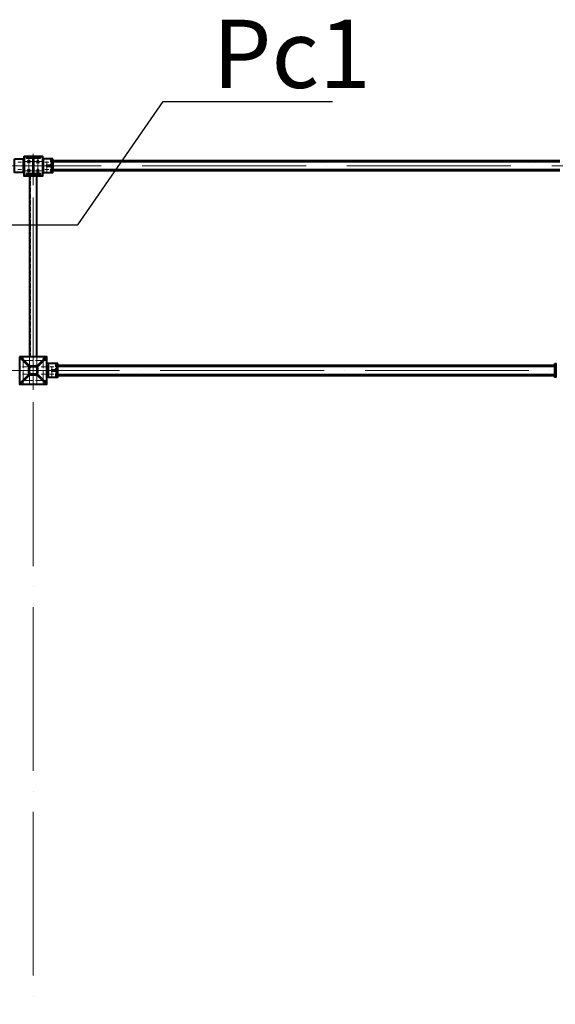
# Model space of a CAD drawing. Units: millimetres. Extents: x 24044 to 9359913, y -1306974 to 117082.
# Drawn here: x 140740 to 146624, y -1043319 to -1032500 of the extents above; entities that cross this region are included whole.
import ezdxf
from ezdxf import colors
from ezdxf.entities.mleader import LeaderData, LeaderLine
from ezdxf.math import Vec2, Vec3

# ---------------------------------------------------------------- set-up
doc = ezdxf.new("R2010")
doc.units = ezdxf.units.MM
for name, pattern in [('ACAD_ISO04W100', [30, 24, -3, 0, -3]), ('ACAD_ISO10W100', [18, 12, -3, 0, -3]), ('DASHED', [19.05, 12.7, -6.35]), ('GOST2.303 4', [7, 5, -2, 0])]:
    doc.linetypes.add(name, pattern=pattern)
doc.layers.get('0').update_dxf_attribs({"lineweight": 30})
for name, color, linetype, lineweight in [('Osi', 30, 'ACAD_ISO04W100', 15), ('Болт', 243, 'Continuous', 40), ('Маркировка', 11, 'Continuous', 15), ('Сварка', 191, 'Continuous', 25), ('Сталь', 131, 'Continuous', 15), ('Сталь осн.', 151, 'Continuous', 40), ('Сталь основ.', 151, 'Continuous', 60)]:
    doc.layers.add(name, color=color, linetype=linetype, lineweight=lineweight)
doc.styles.add('simplex', font='simplex.shx', dxfattribs={"width": 0.75, "oblique": 15})

# ---------------------------------------------------------------- blocks, each defined once
blk = doc.blocks.new('_DotSmall')
at = {"color": 0, "linetype": 'ByBlock', "const_width": 0.5}
blk.add_lwpolyline([(-0.0625, 0, 1), (0.0625, 0, 1)], format="xyb", close=True, dxfattribs=at)

msp = doc.modelspace()

# ---------------------------------------------------------------- hatches: boundary and pattern name
at = {"layer": 'Сварка', "linetype": 'Continuous'}
h = msp.add_hatch(color=256, dxfattribs=at)
edge = h.paths.add_edge_path()
edge.add_line((141103.817, -1034054.45), (141103.817, -1034044.65))
edge.add_arc((141103.916, -1034054.551), 9.901, -0.5728814, 90.5728814, ccw=False)
edge.add_line((141113.817, -1034054.65), (141104.017, -1034054.65))
edge.add_line((141104.017, -1034054.65), (141103.817, -1034054.45))
h = msp.add_hatch(color=256, dxfattribs=at)
edge = h.paths.add_edge_path()
edge.add_line((141093.817, -1034099.45), (141093.817, -1034089.65))
edge.add_arc((141093.718, -1034099.551), 9.901, 89.4271186, 180.5728814)
edge.add_line((141083.817, -1034099.65), (141093.617, -1034099.65))
edge.add_line((141093.617, -1034099.65), (141093.817, -1034099.45))
h = msp.add_hatch(color=256, dxfattribs=at)
edge = h.paths.add_edge_path()
edge.add_line((141093.817, -1034109.85), (141093.817, -1034119.65))
edge.add_arc((141093.718, -1034109.749), 9.901, 179.4271186, 270.5728814, ccw=False)
edge.add_line((141083.817, -1034109.65), (141093.617, -1034109.65))
edge.add_line((141093.617, -1034109.65), (141093.817, -1034109.85))
h = msp.add_hatch(color=256, dxfattribs=at)
edge = h.paths.add_edge_path()
edge.add_line((141103.817, -1034154.85), (141103.817, -1034164.65))
edge.add_arc((141103.916, -1034154.749), 9.901, 269.4271186, 360.5728814)
edge.add_line((141113.817, -1034154.65), (141104.017, -1034154.65))
edge.add_line((141104.017, -1034154.65), (141103.817, -1034154.85))
h = msp.add_hatch(color=256, dxfattribs=at)
edge = h.paths.add_edge_path()
edge.add_line((141148.817, -1036348.952), (141148.817, -1036339.152))
edge.add_arc((141148.718, -1036349.053), 9.901, 89.4271186, 180.5728814)
edge.add_line((141138.817, -1036349.152), (141148.617, -1036349.152))
edge.add_line((141148.617, -1036349.152), (141148.817, -1036348.952))
h = msp.add_hatch(color=256, dxfattribs=at)
edge = h.paths.add_edge_path()
edge.add_line((141158.817, -1036303.952), (141158.817, -1036294.152))
edge.add_arc((141158.916, -1036304.053), 9.901, -0.5728814, 90.5728814, ccw=False)
edge.add_line((141168.817, -1036304.152), (141159.017, -1036304.152))
edge.add_line((141159.017, -1036304.152), (141158.817, -1036303.952))
h = msp.add_hatch(color=256, dxfattribs=at)
edge = h.paths.add_edge_path()
edge.add_line((146618.817, -1036303.952), (146618.817, -1036294.152))
edge.add_arc((146618.718, -1036304.053), 9.901, 89.4271186, 180.5728814)
edge.add_line((146608.817, -1036304.152), (146618.617, -1036304.152))
edge.add_line((146618.617, -1036304.152), (146618.817, -1036303.952))
h = msp.add_hatch(color=256, dxfattribs=at)
edge = h.paths.add_edge_path()
edge.add_line((141148.817, -1036359.352), (141148.817, -1036369.152))
edge.add_arc((141148.718, -1036359.251), 9.901, 179.4271186, 270.5728814, ccw=False)
edge.add_line((141138.817, -1036359.152), (141148.617, -1036359.152))
edge.add_line((141148.617, -1036359.152), (141148.817, -1036359.352))
h = msp.add_hatch(color=256, dxfattribs=at)
edge = h.paths.add_edge_path()
edge.add_line((141158.817, -1036404.352), (141158.817, -1036414.152))
edge.add_arc((141158.916, -1036404.251), 9.901, 269.4271186, 360.5728814)
edge.add_line((141168.817, -1036404.152), (141159.017, -1036404.152))
edge.add_line((141159.017, -1036404.152), (141158.817, -1036404.352))
h = msp.add_hatch(color=256, dxfattribs=at)
edge = h.paths.add_edge_path()
edge.add_line((146618.817, -1036404.352), (146618.817, -1036414.152))
edge.add_arc((146618.718, -1036404.251), 9.901, 179.4271186, 270.5728814, ccw=False)
edge.add_line((146608.817, -1036404.152), (146618.617, -1036404.152))
edge.add_line((146618.617, -1036404.152), (146618.817, -1036404.352))

# ---------------------------------------------------------------- linework, layer by layer
at = {"layer": 'Osi', "ltscale": 5}
for p, q in [((140717.402, -1034064.65), (140760.232, -1034064.65)), ((141060.232, -1034064.65), (141017.402, -1034064.65)), ((141038.817, -1034176.604), (141038.817, -1034032.303)), ((140717.402, -1034144.65), (140760.232, -1034144.65)), ((141060.232, -1034144.65), (141017.402, -1034144.65)), ((140778.817, -1036209.152), (140778.817, -1036504.152)), ((140848.817, -1036209.152), (140848.817, -1036294.594)), ((140928.817, -1036209.152), (140928.817, -1036294.594)), ((140998.817, -1036209.152), (140998.817, -1036504.152)), ((141033.817, -1036244.152), (140743.817, -1036244.152)), ((141115.232, -1036314.152), (141072.402, -1036314.152)), ((141115.232, -1036314.152), (141072.402, -1036314.152)), ((141093.817, -1036426.105), (141093.817, -1036281.804)), ((141093.817, -1036426.105), (141093.817, -1036281.804)), ((140848.817, -1036413.71), (140848.817, -1036499.152)), ((140928.817, -1036413.71), (140928.817, -1036499.152)), ((141115.232, -1036394.152), (141072.402, -1036394.152)), ((141115.232, -1036394.152), (141072.402, -1036394.152)), ((141033.817, -1036464.152), (140743.817, -1036464.152))]:
    msp.add_line(p, q, dxfattribs=at)
at = {"layer": 'Osi', "ltscale": 2}
for p, q in [((140878.817, -1034059.65), (140798.817, -1034059.65)), ((140838.817, -1034199.645), (140838.817, -1034019.645)), ((140898.817, -1034059.65), (140978.817, -1034059.65)), ((140938.817, -1034199.645), (140938.817, -1034019.645)), ((140878.817, -1034159.65), (140798.817, -1034159.65)), ((140898.817, -1034159.65), (140978.817, -1034159.65))]:
    msp.add_line(p, q, dxfattribs=at)
at = {"layer": 'Osi', "ltscale": 75}
for p, q in [((140888.817, -1052004.152), (140888.817, -1033973.08)), ((140888.817, -1036566.289), (140888.817, -1033973.08)), ((224888.817, -1034104.65), (128888.817, -1034104.65)), ((128783.817, -1036354.152), (224783.817, -1036354.152))]:
    msp.add_line(p, q, dxfattribs=at)
at = {"layer": 'Osi', "ltscale": 7}
msp.add_line((140888.817, -1036204.152), (140888.817, -1036504.152), dxfattribs=at)
at = {"layer": 'Osi', "linetype": 'ACAD_ISO10W100', "ltscale": 5}
for p, q in [((140828.817, -1036314.152), (140743.817, -1036314.152)), ((141033.817, -1036314.152), (140948.817, -1036314.152)), ((140828.817, -1036394.152), (140743.817, -1036394.152)), ((141033.817, -1036394.152), (140948.817, -1036394.152))]:
    msp.add_line(p, q, dxfattribs=at)
at = {"layer": 'Osi', "ltscale": 8}
msp.add_line((140419.679, -1036354.152), (141357.956, -1036354.152), dxfattribs=at)
at = {"layer": 'Болт', "linetype": 'DASHED', "ltscale": 150}
for points in [[(140853.823, -1034068.307), (140823.823, -1034068.307), (140838.823, -1034042.326), (140838.823, -1034042.326)], [(140923.811, -1034068.307), (140953.811, -1034068.307), (140938.811, -1034042.326), (140938.811, -1034042.326)], [(140853.823, -1034168.307), (140823.823, -1034168.307), (140838.823, -1034142.326), (140838.823, -1034142.326)], [(140923.811, -1034168.307), (140953.811, -1034168.307), (140938.811, -1034142.326), (140938.811, -1034142.326)]]:
    msp.add_lwpolyline(points, close=True, dxfattribs=at)
at = {"layer": 'Маркировка', "linetype": 'Continuous', "ltscale": 10}
for p, q in [((140778.817, -1036504.152), (140778.817, -1036464.152)), ((140848.817, -1036504.152), (140848.817, -1036464.152)), ((140928.817, -1036504.152), (140928.817, -1036464.152)), ((140998.817, -1036504.152), (140998.817, -1036464.152))]:
    msp.add_line(p, q, dxfattribs=at)
at = {"layer": 'Сварка', "ltscale": 100}
for points in [[(140788.817, -1034029.65), (140788.817, -1034032.65), (140778.817, -1034032.65), (140788.817, -1034032.65), (140788.817, -1034041.65), (140778.817, -1034041.65), (140788.817, -1034041.65), (140788.817, -1034050.65), (140778.817, -1034050.65), (140788.817, -1034050.65), (140788.817, -1034059.65), (140778.817, -1034059.65), (140788.817, -1034059.65), (140788.817, -1034068.65), (140778.817, -1034068.65), (140788.817, -1034068.65), (140788.817, -1034077.65), (140778.817, -1034077.65), (140788.817, -1034077.65), (140788.817, -1034086.65), (140778.817, -1034086.65), (140788.817, -1034086.65), (140788.817, -1034095.65), (140778.817, -1034095.65), (140788.817, -1034095.65), (140788.817, -1034104.65), (140778.817, -1034104.65), (140788.817, -1034104.65), (140788.817, -1034113.65), (140778.817, -1034113.65), (140788.817, -1034113.65), (140788.817, -1034122.65), (140778.817, -1034122.65), (140788.817, -1034122.65), (140788.817, -1034131.65), (140778.817, -1034131.65), (140788.817, -1034131.65), (140788.817, -1034140.65), (140778.817, -1034140.65), (140788.817, -1034140.65), (140788.817, -1034149.65), (140778.817, -1034149.65), (140788.817, -1034149.65), (140788.817, -1034158.65), (140778.817, -1034158.65), (140788.817, -1034158.65), (140788.817, -1034167.65), (140778.817, -1034167.65), (140788.817, -1034167.65), (140788.817, -1034176.65), (140778.817, -1034176.65), (140788.817, -1034176.65), (140788.817, -1034179.65)], [(140813.317, -1034006.152), (140816.817, -1034006.152), (140816.817, -1033996.152), (140816.817, -1034006.152), (140825.817, -1034006.152), (140825.817, -1033996.152), (140825.817, -1034006.152), (140834.817, -1034006.152), (140834.817, -1033996.152), (140834.817, -1034006.152), (140843.817, -1034006.152), (140843.817, -1033996.152), (140843.817, -1034006.152), (140852.817, -1034006.152), (140852.817, -1033996.152), (140852.817, -1034006.152), (140861.817, -1034006.152), (140861.817, -1033996.152), (140861.817, -1034006.152), (140870.817, -1034006.152), (140870.817, -1033996.152), (140870.817, -1034006.152), (140879.817, -1034006.152), (140879.817, -1033996.152), (140879.817, -1034006.152), (140888.817, -1034006.152), (140888.817, -1033996.152), (140888.817, -1034006.152), (140897.817, -1034006.152), (140897.817, -1033996.152), (140897.817, -1034006.152), (140906.817, -1034006.152), (140906.817, -1033996.152), (140906.817, -1034006.152), (140915.817, -1034006.152), (140915.817, -1033996.152), (140915.817, -1034006.152), (140924.817, -1034006.152), (140924.817, -1033996.152), (140924.817, -1034006.152), (140933.817, -1034006.152), (140933.817, -1033996.152), (140933.817, -1034006.152), (140942.817, -1034006.152), (140942.817, -1033996.152), (140942.817, -1034006.152), (140951.817, -1034006.152), (140951.817, -1033996.152), (140951.817, -1034006.152), (140960.817, -1034006.152), (140960.817, -1033996.152), (140960.817, -1034006.152), (140964.317, -1034006.152)], [(140988.817, -1034029.65), (140988.817, -1034032.65), (140998.817, -1034032.65), (140988.817, -1034032.65), (140988.817, -1034041.65), (140998.817, -1034041.65), (140988.817, -1034041.65), (140988.817, -1034050.65), (140998.817, -1034050.65), (140988.817, -1034050.65), (140988.817, -1034059.65), (140998.817, -1034059.65), (140988.817, -1034059.65), (140988.817, -1034068.65), (140998.817, -1034068.65), (140988.817, -1034068.65), (140988.817, -1034077.65), (140998.817, -1034077.65), (140988.817, -1034077.65), (140988.817, -1034086.65), (140998.817, -1034086.65), (140988.817, -1034086.65), (140988.817, -1034095.65), (140998.817, -1034095.65), (140988.817, -1034095.65), (140988.817, -1034104.65), (140998.817, -1034104.65), (140988.817, -1034104.65), (140988.817, -1034113.65), (140998.817, -1034113.65), (140988.817, -1034113.65), (140988.817, -1034122.65), (140998.817, -1034122.65), (140988.817, -1034122.65), (140988.817, -1034131.65), (140998.817, -1034131.65), (140988.817, -1034131.65), (140988.817, -1034140.65), (140998.817, -1034140.65), (140988.817, -1034140.65), (140988.817, -1034149.65), (140998.817, -1034149.65), (140988.817, -1034149.65), (140988.817, -1034158.65), (140998.817, -1034158.65), (140988.817, -1034158.65), (140988.817, -1034167.65), (140998.817, -1034167.65), (140988.817, -1034167.65), (140988.817, -1034176.65), (140998.817, -1034176.65), (140988.817, -1034176.65), (140988.817, -1034179.65)], [(141093.817, -1034029.65), (141093.817, -1034032.65), (141083.817, -1034032.65), (141093.817, -1034032.65), (141093.817, -1034041.65), (141083.817, -1034041.65), (141093.817, -1034041.65), (141093.817, -1034050.65), (141083.817, -1034050.65), (141093.817, -1034050.65), (141093.817, -1034059.65), (141083.817, -1034059.65), (141093.817, -1034059.65), (141093.817, -1034068.65), (141083.817, -1034068.65), (141093.817, -1034068.65), (141093.817, -1034077.65), (141083.817, -1034077.65), (141093.817, -1034077.65), (141093.817, -1034086.65), (141083.817, -1034086.65), (141093.817, -1034086.65), (141093.817, -1034095.65), (141083.817, -1034095.65), (141093.817, -1034095.65), (141093.817, -1034104.65), (141083.817, -1034104.65), (141093.817, -1034104.65), (141093.817, -1034113.65), (141083.817, -1034113.65), (141093.817, -1034113.65), (141093.817, -1034122.65), (141083.817, -1034122.65), (141093.817, -1034122.65), (141093.817, -1034131.65), (141083.817, -1034131.65), (141093.817, -1034131.65), (141093.817, -1034140.65), (141083.817, -1034140.65), (141093.817, -1034140.65), (141093.817, -1034149.65), (141083.817, -1034149.65), (141093.817, -1034149.65), (141093.817, -1034158.65), (141083.817, -1034158.65), (141093.817, -1034158.65), (141093.817, -1034167.65), (141083.817, -1034167.65), (141093.817, -1034167.65), (141093.817, -1034176.65), (141083.817, -1034176.65), (141093.817, -1034176.65), (141093.817, -1034179.65)], [(141104.017, -1034054.65), (141104.016, -1034055.251), (141114.016, -1034055.271), (141104.016, -1034055.251), (141103.998, -1034064.251), (141113.998, -1034064.271), (141103.998, -1034064.251), (141103.98, -1034073.251), (141113.98, -1034073.271), (141103.98, -1034073.251), (141103.962, -1034082.251), (141113.962, -1034082.27), (141103.962, -1034082.251), (141103.944, -1034091.251), (141113.944, -1034091.27), (141103.944, -1034091.251), (141103.926, -1034100.25), (141113.926, -1034100.27), (141103.926, -1034100.25), (141103.908, -1034109.25), (141113.908, -1034109.27), (141103.908, -1034109.25), (141103.89, -1034118.25), (141113.89, -1034118.27), (141103.89, -1034118.25), (141103.872, -1034127.25), (141113.872, -1034127.27), (141103.872, -1034127.25), (141103.854, -1034136.25), (141113.854, -1034136.27), (141103.854, -1034136.25), (141103.836, -1034145.25), (141113.836, -1034145.27), (141103.836, -1034145.25), (141103.818, -1034154.25), (141113.818, -1034154.27), (141103.818, -1034154.25), (141103.817, -1034154.85)], [(141038.817, -1034099.65), (141039.317, -1034099.65), (141039.317, -1034089.65), (141039.317, -1034099.65), (141048.317, -1034099.65), (141048.317, -1034089.65), (141048.317, -1034099.65), (141057.317, -1034099.65), (141057.317, -1034089.65), (141057.317, -1034099.65), (141066.317, -1034099.65), (141066.317, -1034089.65), (141066.317, -1034099.65), (141075.317, -1034099.65), (141075.317, -1034089.65), (141075.317, -1034099.65), (141084.317, -1034099.65), (141084.317, -1034089.65), (141084.317, -1034099.65), (141093.317, -1034099.65), (141093.317, -1034089.65), (141093.317, -1034099.65), (141093.817, -1034099.65)], [(141038.817, -1034109.65), (141039.317, -1034109.65), (141039.317, -1034119.65), (141039.317, -1034109.65), (141048.317, -1034109.65), (141048.317, -1034119.65), (141048.317, -1034109.65), (141057.317, -1034109.65), (141057.317, -1034119.65), (141057.317, -1034109.65), (141066.317, -1034109.65), (141066.317, -1034119.65), (141066.317, -1034109.65), (141075.317, -1034109.65), (141075.317, -1034119.65), (141075.317, -1034109.65), (141084.317, -1034109.65), (141084.317, -1034119.65), (141084.317, -1034109.65), (141093.317, -1034109.65), (141093.317, -1034119.65), (141093.317, -1034109.65), (141093.817, -1034109.65)]]:
    msp.add_lwpolyline(points, dxfattribs=at)
at = {"layer": 'Сварка', "ltscale": 150}
for points in [[(140872.817, -1034017.652), (140870.067, -1034017.652), (140870.067, -1034027.652), (140870.067, -1034017.652), (140861.067, -1034017.652), (140861.067, -1034027.652), (140861.067, -1034017.652), (140852.067, -1034017.652), (140852.067, -1034027.652), (140852.067, -1034017.652), (140843.067, -1034017.652), (140843.067, -1034027.652), (140843.067, -1034017.652), (140834.067, -1034017.652), (140834.067, -1034027.652), (140834.067, -1034017.652), (140825.067, -1034017.652), (140825.067, -1034027.652), (140825.067, -1034017.652), (140816.067, -1034017.652), (140816.067, -1034027.652), (140816.067, -1034017.652), (140813.317, -1034017.652)], [(140885.817, -1034030.652), (140885.761, -1034029.443), (140875.804, -1034030.373), (140885.761, -1034029.443), (140882.01, -1034021.459), (140874.938, -1034028.53), (140882.01, -1034021.459), (140874.026, -1034017.708), (140873.096, -1034027.665), (140874.026, -1034017.708), (140872.817, -1034017.652)], [(140885.817, -1034180.652), (140885.817, -1034177.652), (140875.817, -1034177.652), (140885.817, -1034177.652), (140885.817, -1034168.652), (140875.817, -1034168.652), (140885.817, -1034168.652), (140885.817, -1034159.652), (140875.817, -1034159.652), (140885.817, -1034159.652), (140885.817, -1034150.652), (140875.817, -1034150.652), (140885.817, -1034150.652), (140885.817, -1034141.652), (140875.817, -1034141.652), (140885.817, -1034141.652), (140885.817, -1034132.652), (140875.817, -1034132.652), (140885.817, -1034132.652), (140885.817, -1034123.652), (140875.817, -1034123.652), (140885.817, -1034123.652), (140885.817, -1034114.652), (140875.817, -1034114.652), (140885.817, -1034114.652), (140885.817, -1034105.652), (140875.817, -1034105.652), (140885.817, -1034105.652), (140885.817, -1034096.652), (140875.817, -1034096.652), (140885.817, -1034096.652), (140885.817, -1034087.652), (140875.817, -1034087.652), (140885.817, -1034087.652), (140885.817, -1034078.652), (140875.817, -1034078.652), (140885.817, -1034078.652), (140885.817, -1034069.652), (140875.817, -1034069.652), (140885.817, -1034069.652), (140885.817, -1034060.652), (140875.817, -1034060.652), (140885.817, -1034060.652), (140885.817, -1034051.652), (140875.817, -1034051.652), (140885.817, -1034051.652), (140885.817, -1034042.652), (140875.817, -1034042.652), (140885.817, -1034042.652), (140885.817, -1034033.652), (140875.817, -1034033.652), (140885.817, -1034033.652), (140885.817, -1034030.652)], [(140904.817, -1034017.652), (140903.609, -1034017.708), (140904.538, -1034027.665), (140903.609, -1034017.708), (140895.625, -1034021.459), (140902.696, -1034028.53), (140895.625, -1034021.459), (140891.873, -1034029.443), (140901.83, -1034030.373), (140891.873, -1034029.443), (140891.817, -1034030.652)], [(140891.817, -1034031.65), (140891.817, -1034034.65), (140901.817, -1034034.65), (140891.817, -1034034.65), (140891.817, -1034043.65), (140901.817, -1034043.65), (140891.817, -1034043.65), (140891.817, -1034052.65), (140901.817, -1034052.65), (140891.817, -1034052.65), (140891.817, -1034061.65), (140901.817, -1034061.65), (140891.817, -1034061.65), (140891.817, -1034070.65), (140901.817, -1034070.65), (140891.817, -1034070.65), (140891.817, -1034079.65), (140901.817, -1034079.65), (140891.817, -1034079.65), (140891.817, -1034088.65), (140901.817, -1034088.65), (140891.817, -1034088.65), (140891.817, -1034097.65), (140901.817, -1034097.65), (140891.817, -1034097.65), (140891.817, -1034106.65), (140901.817, -1034106.65), (140891.817, -1034106.65), (140891.817, -1034115.65), (140901.817, -1034115.65), (140891.817, -1034115.65), (140891.817, -1034124.65), (140901.817, -1034124.65), (140891.817, -1034124.65), (140891.817, -1034133.65), (140901.817, -1034133.65), (140891.817, -1034133.65), (140891.817, -1034142.65), (140901.817, -1034142.65), (140891.817, -1034142.65), (140891.817, -1034151.65), (140901.817, -1034151.65), (140891.817, -1034151.65), (140891.817, -1034160.65), (140901.817, -1034160.65), (140891.817, -1034160.65), (140891.817, -1034169.65), (140901.817, -1034169.65), (140891.817, -1034169.65), (140891.817, -1034178.65), (140901.817, -1034178.65), (140891.817, -1034178.65), (140891.817, -1034181.65)], [(140964.317, -1034017.652), (140961.567, -1034017.652), (140961.567, -1034027.652), (140961.567, -1034017.652), (140952.567, -1034017.652), (140952.567, -1034027.652), (140952.567, -1034017.652), (140943.567, -1034017.652), (140943.567, -1034027.652), (140943.567, -1034017.652), (140934.567, -1034017.652), (140934.567, -1034027.652), (140934.567, -1034017.652), (140925.567, -1034017.652), (140925.567, -1034027.652), (140925.567, -1034017.652), (140916.567, -1034017.652), (140916.567, -1034027.652), (140916.567, -1034017.652), (140907.567, -1034017.652), (140907.567, -1034027.652), (140907.567, -1034017.652), (140904.817, -1034017.652)], [(140813.317, -1034193.652), (140816.067, -1034193.652), (140816.067, -1034183.652), (140816.067, -1034193.652), (140825.067, -1034193.652), (140825.067, -1034183.652), (140825.067, -1034193.652), (140834.067, -1034193.652), (140834.067, -1034183.652), (140834.067, -1034193.652), (140843.067, -1034193.652), (140843.067, -1034183.652), (140843.067, -1034193.652), (140852.067, -1034193.652), (140852.067, -1034183.652), (140852.067, -1034193.652), (140861.067, -1034193.652), (140861.067, -1034183.652), (140861.067, -1034193.652), (140870.067, -1034193.652), (140870.067, -1034183.652), (140870.067, -1034193.652), (140872.817, -1034193.652)], [(140964.317, -1034205.152), (140960.817, -1034205.152), (140960.817, -1034215.152), (140960.817, -1034205.152), (140951.817, -1034205.152), (140951.817, -1034215.152), (140951.817, -1034205.152), (140942.817, -1034205.152), (140942.817, -1034215.152), (140942.817, -1034205.152), (140933.817, -1034205.152), (140933.817, -1034215.152), (140933.817, -1034205.152), (140924.817, -1034205.152), (140924.817, -1034215.152), (140924.817, -1034205.152), (140915.817, -1034205.152), (140915.817, -1034215.152), (140915.817, -1034205.152), (140906.817, -1034205.152), (140906.817, -1034215.152), (140906.817, -1034205.152), (140897.817, -1034205.152), (140897.817, -1034215.152), (140897.817, -1034205.152), (140888.817, -1034205.152), (140888.817, -1034215.152), (140888.817, -1034205.152), (140879.817, -1034205.152), (140879.817, -1034215.152), (140879.817, -1034205.152), (140870.817, -1034205.152), (140870.817, -1034215.152), (140870.817, -1034205.152), (140861.817, -1034205.152), (140861.817, -1034215.152), (140861.817, -1034205.152), (140852.817, -1034205.152), (140852.817, -1034215.152), (140852.817, -1034205.152), (140843.817, -1034205.152), (140843.817, -1034215.152), (140843.817, -1034205.152), (140834.817, -1034205.152), (140834.817, -1034215.152), (140834.817, -1034205.152), (140825.817, -1034205.152), (140825.817, -1034215.152), (140825.817, -1034205.152), (140816.817, -1034205.152), (140816.817, -1034215.152), (140816.817, -1034205.152), (140813.317, -1034205.152)], [(140872.817, -1034193.652), (140874.026, -1034193.595), (140873.096, -1034183.639), (140874.026, -1034193.595), (140882.01, -1034189.844), (140874.938, -1034182.773), (140882.01, -1034189.844), (140885.761, -1034181.86), (140875.804, -1034180.931), (140885.761, -1034181.86), (140885.817, -1034180.652)], [(140891.817, -1034180.652), (140891.873, -1034181.86), (140901.83, -1034180.931), (140891.873, -1034181.86), (140895.625, -1034189.844), (140902.696, -1034182.773), (140895.625, -1034189.844), (140903.609, -1034193.595), (140904.538, -1034183.639), (140903.609, -1034193.595), (140904.817, -1034193.652)], [(140904.817, -1034193.652), (140907.567, -1034193.652), (140907.567, -1034183.652), (140907.567, -1034193.652), (140916.567, -1034193.652), (140916.567, -1034183.652), (140916.567, -1034193.652), (140925.567, -1034193.652), (140925.567, -1034183.652), (140925.567, -1034193.652), (140934.567, -1034193.652), (140934.567, -1034183.652), (140934.567, -1034193.652), (140943.567, -1034193.652), (140943.567, -1034183.652), (140943.567, -1034193.652), (140952.567, -1034193.652), (140952.567, -1034183.652), (140952.567, -1034193.652), (140961.567, -1034193.652), (140961.567, -1034183.652), (140961.567, -1034193.652), (140964.317, -1034193.652)], [(140964.317, -1034193.652), (140964.317, -1034194.902), (140974.317, -1034194.902), (140964.317, -1034194.902), (140964.317, -1034203.902), (140974.317, -1034203.902), (140964.317, -1034203.902), (140964.317, -1034205.152)]]:
    msp.add_lwpolyline(points, dxfattribs=at)
at = {"layer": 'Сварка', "linetype": 'Continuous'}
for points in [[(141103.817, -1034054.45), (141103.817, -1034044.65, -0.420082849), (141113.817, -1034054.65), (141104.017, -1034054.65), (141103.817, -1034054.45)], [(141093.817, -1034099.45), (141093.817, -1034089.65, 0.420082849), (141083.817, -1034099.65), (141093.617, -1034099.65), (141093.817, -1034099.45)], [(141093.817, -1034109.85), (141093.817, -1034119.65, -0.420082849), (141083.817, -1034109.65), (141093.617, -1034109.65), (141093.817, -1034109.85)], [(141103.817, -1034154.85), (141103.817, -1034164.65, 0.420082849), (141113.817, -1034154.65), (141104.017, -1034154.65), (141103.817, -1034154.85)]]:
    msp.add_lwpolyline(points, format="xyb", dxfattribs=at)
at = {"layer": 'Сварка', "ltscale": 100, "elevation": 0}
for points in [[(141093.817, -1036349.152), (141094.317, -1036349.152), (141094.317, -1036339.152), (141094.317, -1036349.152), (141103.317, -1036349.152), (141103.317, -1036339.152), (141103.317, -1036349.152), (141112.317, -1036349.152), (141112.317, -1036339.152), (141112.317, -1036349.152), (141121.317, -1036349.152), (141121.317, -1036339.152), (141121.317, -1036349.152), (141130.317, -1036349.152), (141130.317, -1036339.152), (141130.317, -1036349.152), (141139.317, -1036349.152), (141139.317, -1036339.152), (141139.317, -1036349.152), (141148.317, -1036349.152), (141148.317, -1036339.152), (141148.317, -1036349.152), (141148.817, -1036349.152)], [(141148.817, -1036279.152), (141148.817, -1036282.152), (141138.817, -1036282.152), (141148.817, -1036282.152), (141148.817, -1036291.152), (141138.817, -1036291.152), (141148.817, -1036291.152), (141148.817, -1036300.152), (141138.817, -1036300.152), (141148.817, -1036300.152), (141148.817, -1036309.152), (141138.817, -1036309.152), (141148.817, -1036309.152), (141148.817, -1036318.152), (141138.817, -1036318.152), (141148.817, -1036318.152), (141148.817, -1036327.152), (141138.817, -1036327.152), (141148.817, -1036327.152), (141148.817, -1036336.152), (141138.817, -1036336.152), (141148.817, -1036336.152), (141148.817, -1036345.152), (141138.817, -1036345.152), (141148.817, -1036345.152), (141148.817, -1036354.152), (141138.817, -1036354.152), (141148.817, -1036354.152), (141148.817, -1036363.152), (141138.817, -1036363.152), (141148.817, -1036363.152), (141148.817, -1036372.152), (141138.817, -1036372.152), (141148.817, -1036372.152), (141148.817, -1036381.152), (141138.817, -1036381.152), (141148.817, -1036381.152), (141148.817, -1036390.152), (141138.817, -1036390.152), (141148.817, -1036390.152), (141148.817, -1036399.152), (141138.817, -1036399.152), (141148.817, -1036399.152), (141148.817, -1036408.152), (141138.817, -1036408.152), (141148.817, -1036408.152), (141148.817, -1036417.152), (141138.817, -1036417.152), (141148.817, -1036417.152), (141148.817, -1036426.152), (141138.817, -1036426.152), (141148.817, -1036426.152), (141148.817, -1036429.152)], [(141093.817, -1036359.152), (141094.317, -1036359.152), (141094.317, -1036369.152), (141094.317, -1036359.152), (141103.317, -1036359.152), (141103.317, -1036369.152), (141103.317, -1036359.152), (141112.317, -1036359.152), (141112.317, -1036369.152), (141112.317, -1036359.152), (141121.317, -1036359.152), (141121.317, -1036369.152), (141121.317, -1036359.152), (141130.317, -1036359.152), (141130.317, -1036369.152), (141130.317, -1036359.152), (141139.317, -1036359.152), (141139.317, -1036369.152), (141139.317, -1036359.152), (141148.317, -1036359.152), (141148.317, -1036369.152), (141148.317, -1036359.152), (141148.817, -1036359.152)]]:
    msp.add_lwpolyline(points, dxfattribs=at)
at = {"layer": 'Сварка', "linetype": 'Continuous', "elevation": 0}
for points in [[(141148.817, -1036348.952), (141148.817, -1036339.152, 0.420082849), (141138.817, -1036349.152), (141148.617, -1036349.152), (141148.817, -1036348.952)], [(141158.817, -1036303.952), (141158.817, -1036294.152, -0.420082849), (141168.817, -1036304.152), (141159.017, -1036304.152), (141158.817, -1036303.952)], [(146618.817, -1036303.952), (146618.817, -1036294.152, 0.420082849), (146608.817, -1036304.152), (146618.617, -1036304.152), (146618.817, -1036303.952)], [(141148.817, -1036359.352), (141148.817, -1036369.152, -0.420082849), (141138.817, -1036359.152), (141148.617, -1036359.152), (141148.817, -1036359.352)], [(141158.817, -1036404.352), (141158.817, -1036414.152, 0.420082849), (141168.817, -1036404.152), (141159.017, -1036404.152), (141158.817, -1036404.352)], [(146618.817, -1036404.352), (146618.817, -1036414.152, -0.420082849), (146608.817, -1036404.152), (146618.617, -1036404.152), (146618.817, -1036404.352)]]:
    msp.add_lwpolyline(points, format="xyb", dxfattribs=at)
at = {"layer": 'Сталь', "linetype": 'DASHED', "ltscale": 3}
for p, q in [((141078.817, -1034179.65), (141078.817, -1034029.65)), ((141103.817, -1034062.65), (146673.817, -1034062.65)), ((141103.817, -1034146.65), (146673.817, -1034146.65)), ((141133.817, -1036429.152), (141133.817, -1036279.152)), ((141133.817, -1036424.152), (141133.817, -1036284.152)), ((146618.817, -1036312.152), (141158.817, -1036312.152)), ((146618.817, -1036396.152), (141158.817, -1036396.152))]:
    msp.add_line(p, q, dxfattribs=at)
at = {"layer": 'Сталь', "linetype": 'GOST2.303 4', "ltscale": 10}
msp.add_lwpolyline([(140918.817, -1036204.152), (140918.817, -1034205.152), (140858.817, -1034205.152), (140858.817, -1036204.152)], dxfattribs=at)
at = {"layer": 'Сталь осн.', "ltscale": 100}
for p, q in [((140838.817, -1036380.152), (140838.817, -1036328.152)), ((140846.817, -1036380.152), (140846.817, -1036328.152)), ((140862.817, -1036304.152), (140914.817, -1036304.152)), ((140862.817, -1036312.152), (140914.817, -1036312.152)), ((140930.817, -1036380.152), (140930.817, -1036328.152)), ((140938.817, -1036380.152), (140938.817, -1036328.152)), ((141053.817, -1036279.152), (141038.817, -1036279.152)), ((140914.817, -1036396.152), (140862.817, -1036396.152)), ((140914.817, -1036404.152), (140862.817, -1036404.152)), ((141053.817, -1036429.152), (141038.817, -1036429.152))]:
    msp.add_line(p, q, dxfattribs=at)
for points in [[(140683.817, -1034029.65), (140778.817, -1034029.65), (140778.817, -1034179.65), (140683.817, -1034179.65)], [(141093.817, -1034029.65), (140998.817, -1034029.65), (140998.817, -1034179.65), (141093.817, -1034179.65)], [(141038.817, -1034099.65), (141093.817, -1034099.65), (141093.817, -1034109.65), (141038.817, -1034109.65)], [(141158.817, -1036279.152), (141148.817, -1036279.152), (141148.817, -1036429.152), (141158.817, -1036429.152)], [(146618.817, -1036279.152), (146628.817, -1036279.152), (146628.817, -1036429.152), (146618.817, -1036429.152)]]:
    msp.add_lwpolyline(points, close=True, dxfattribs=at)
for points in [[(140698.817, -1034029.65), (140788.817, -1034029.65), (140788.817, -1034179.65), (140698.817, -1034179.65), (140698.817, -1034179.65)], [(141078.817, -1034029.65), (140988.817, -1034029.65), (140988.817, -1034179.65), (141078.817, -1034179.65), (141078.817, -1034179.65)], [(140928.817, -1036204.152), (140928.817, -1034205.152), (140848.817, -1034205.152), (140848.817, -1036204.152)]]:
    msp.add_lwpolyline(points, dxfattribs=at)
at = {"layer": 'Сталь осн.', "ltscale": 150}
msp.add_lwpolyline([(140788.817, -1033999.65), (140988.817, -1033999.65), (140988.817, -1034219.65), (140788.817, -1034219.65), (140788.817, -1033999.65), (140788.817, -1033999.65)], dxfattribs=at)
msp.add_lwpolyline([(140891.817, -1034030.652), (140891.817, -1034180.652, 0.414213562), (140904.817, -1034193.652), (140964.317, -1034193.652), (140964.317, -1034205.152), (140813.317, -1034205.152), (140813.317, -1034193.652), (140872.817, -1034193.652, 0.414213562), (140885.817, -1034180.652), (140885.817, -1034030.652, 0.414213562), (140872.817, -1034017.652), (140813.317, -1034017.652), (140813.317, -1034006.152), (140964.317, -1034006.152), (140964.317, -1034017.652), (140904.817, -1034017.652, 0.414213562)], format="xyb", close=True, dxfattribs=at)
msp.add_lwpolyline([(140891.817, -1034030.652), (140891.817, -1034180.652, 0.414213562), (140904.817, -1034193.652), (140964.317, -1034193.652), (140964.317, -1034205.152), (140813.317, -1034205.152), (140813.317, -1034193.652), (140872.817, -1034193.652, 0.414213562), (140885.817, -1034180.652), (140885.817, -1034030.652, 0.414213562), (140872.817, -1034017.652), (140813.317, -1034017.652), (140813.317, -1034006.152), (140964.317, -1034006.152), (140964.317, -1034017.652), (140904.817, -1034017.652, 0.414213562)], format="xyb", close=True, dxfattribs=at)
at = {"layer": 'Сталь осн.', "ltscale": 100, "elevation": 0}
for points in [[(141103.817, -1034029.65), (141093.817, -1034029.65), (141093.817, -1034179.65), (141103.817, -1034179.65)], [(140738.817, -1036204.152), (140738.817, -1036504.152), (141038.817, -1036504.152), (141038.817, -1036204.152)], [(140740.282, -1036212.687), (140842.311, -1036314.717), (140849.382, -1036307.646), (140747.353, -1036205.616)], [(141030.282, -1036205.616), (140928.252, -1036307.646), (140935.323, -1036314.717), (141037.353, -1036212.687)], [(141148.817, -1036279.152), (141053.817, -1036279.152), (141053.817, -1036429.152), (141148.817, -1036429.152)], [(140747.353, -1036502.687), (140849.382, -1036400.658), (140842.311, -1036393.587), (140740.282, -1036495.616)], [(141037.353, -1036495.616), (140935.323, -1036393.587), (140928.252, -1036400.658), (141030.282, -1036502.687)], [(141093.817, -1036349.152), (141148.817, -1036349.152), (141148.817, -1036359.152), (141093.817, -1036359.152)]]:
    msp.add_lwpolyline(points, close=True, dxfattribs=at)
at = {"layer": 'Сталь осн.', "ltscale": 100}
for centre, radius, start, end in [((140862.817, -1036328.152), 24, 90, 180), ((140862.817, -1036328.152), 16, 90, 180), ((140914.817, -1036328.152), 24, 0, 90), ((140914.817, -1036328.152), 16, 0, 90), ((140862.817, -1036380.152), 24, 180, 270), ((140862.817, -1036380.152), 16, 180, 270), ((140914.817, -1036380.152), 16, 270, 0), ((140914.817, -1036380.152), 24, 270, 0)]:
    msp.add_arc(centre, radius, start, end, dxfattribs=at)
at = {"layer": 'Сталь основ.', "linetype": 'Continuous', "ltscale": 2.5}
for p, q in [((141103.817, -1034054.65), (146673.817, -1034054.65)), ((141103.817, -1034154.65), (146673.817, -1034154.65)), ((146618.817, -1036304.152), (141158.817, -1036304.152)), ((146618.817, -1036404.152), (141158.817, -1036404.152))]:
    msp.add_line(p, q, dxfattribs=at)

# ---------------------------------------------------------------- leaders
at = {"layer": 'Маркировка', "ltscale": 100}
ml = msp.add_multileader_mtext('Standard', dxfattribs=at)
ml.set_content('Рс1', color=256, style='simplex')
ml.set_leader_properties()
ml.set_arrow_properties(name='DOTSMALL')
ml.build(insert=Vec2(0, 0))
ml.multileader.update_dxf_attribs({"text_left_attachment_type": 6, "text_right_attachment_type": 6, "dogleg_length": 0.36, "arrow_head_size": 875, "scale": 250})
ctx = ml.context
ctx.base_point, ctx.scale, ctx.char_height, ctx.arrow_head_size, ctx.landing_gap_size, ctx.plane_origin = Vec3(142358.619, -1033399.712), 250, 750, 875, 500, Vec3(145215.391, -1035343.665)
ctx.left_attachment, ctx.right_attachment = 6, 6
notes = []
notes.append((ctx, [(0, (1, 1, 0), (142316.638, -1033399.712), (1, 0), 41.98, [(0, [(135491.529, -1034754.636), (141378.332, -1034754.636)], 0, [])])]))
ctx.mtext.insert, ctx.mtext.flow_direction = Vec3(142858.619, -1032499.712), 5
for ctx, leaders in notes:
    for number, flags, end, landing, length, lines in leaders:
        leader = LeaderData()
        leader.index, (leader.has_last_leader_line, leader.has_dogleg_vector, leader.attachment_direction) = number, flags
        leader.last_leader_point, leader.dogleg_vector, leader.dogleg_length = Vec3(end), Vec3(landing), length
        for number, points, colour, breaks in lines:
            line = LeaderLine()
            line.index, line.vertices, line.color, line.breaks = number, Vec3.list(points), colors.encode_raw_color(colour), breaks
            leader.lines.append(line)
        ctx.leaders.append(leader)

doc.saveas('drawing.dxf')
